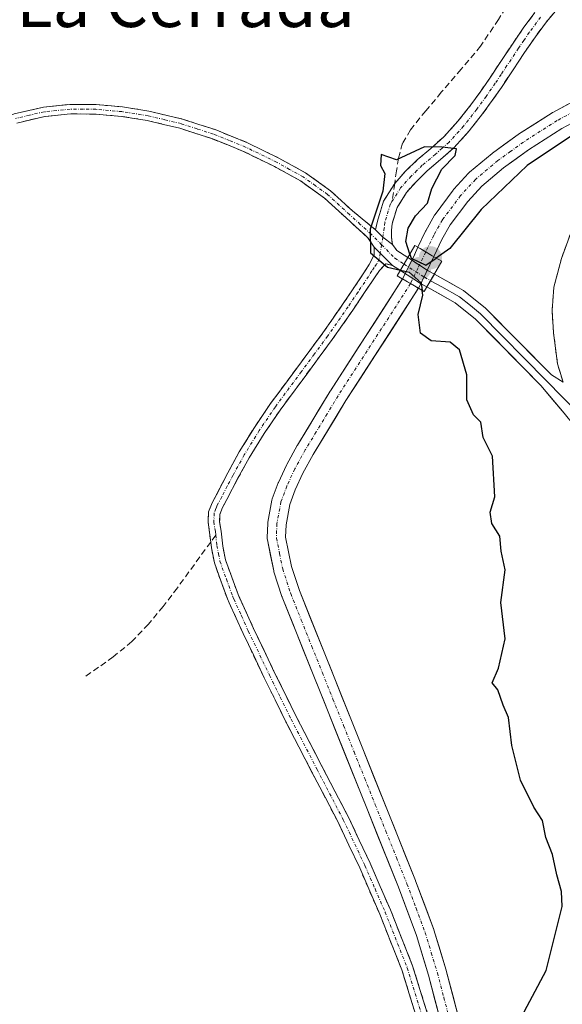
# Model space of a CAD drawing. Units: metres. Extents: x 580507 to 583961, y 4698824 to 4701178.
# Drawn here: x 583341 to 583430, y 4699053 to 4699213 of the extents above; entities that cross this region are included whole.
import ezdxf
from ezdxf.enums import TextEntityAlignment as Align

# ---------------------------------------------------------------- set-up
doc = ezdxf.new("R2010")
doc.units = ezdxf.units.M
doc.header["$MEASUREMENT"] = 0
doc.linetypes.add('TRAZO_Y_PUNTO', pattern=[1, 0.5, -0.25, 0, -0.25])
doc.linetypes.add('TRAZOSX2', pattern=[1.5, 1, -0.5])
for name, color, linetype, lineweight in [('Camino', 19, 'TRAZOSX2', 0), ('Camino Cxs', 19, 'Continuous', 0), ('Camino eje', 19, 'TRAZO_Y_PUNTO', 0), ('Carátula', 7, 'Continuous', 5), ('Corriente artificial Cxs', 5, 'Continuous', 13), ('Corriente artificial eje', 142, 'TRAZO_Y_PUNTO', 0), ('Corriente artificial eje oculto', 133, 'TRAZO_Y_PUNTO', 0), ('Corriente artificial oculto Cxs', 133, 'Continuous', 13), ('Corriente artificial superficial', 5, 'Continuous', 13), ('Corriente artificial superficial oculto', 133, 'TRAZO_Y_PUNTO', 13), ('Cultivos herbáceos CxS', 92, 'Continuous', 0), ('Curva de nivel maestra', 36, 'Continuous', 30), ('Layer 0', 7, 'Continuous', 0), ('Pastizal CxS', 92, 'Continuous', 0), ('Puente', 1, 'Continuous', 0), ('Puente Cxs', 1, 'Continuous', 13), ('Punto de cota en construcción elevada', 7, 'Continuous', 0), ('Punto de cota en terreno', 7, 'Continuous', 0), ('Senda', 19, 'TRAZOSX2', 0), ('Suelo desnudo CxS', 43, 'Continuous', 0), ('Texto cartográfico', 19, 'Continuous', 0)]:
    doc.layers.add(name, color=color, linetype=linetype, lineweight=lineweight)
doc.styles.add('Arial', font='txt', dxfattribs={"height": 0.2})

# ---------------------------------------------------------------- blocks, each defined once
blk = doc.blocks.new('5PATER')
at = {"layer": 'Carátula', "linetype": 'Continuous', "lineweight": 5}
h = blk.add_hatch(color=250, dxfattribs=at)
edge = h.paths.add_edge_path()
edge.add_ellipse((0, 0.01), major_axis=(-1.33, -1.34), ratio=0.999422, start_angle=0, end_angle=360)
blk = doc.blocks.new('5PANOT')
at = {"layer": 'Carátula', "linetype": 'Continuous', "lineweight": 5}
h = blk.add_hatch(color=1, dxfattribs=at)
edge = h.paths.add_edge_path()
edge.add_arc((0, 0), 1.89, 270.0012, 630.0012)

msp = doc.modelspace()

# ---------------------------------------------------------------- linework, layer by layer
at = {"layer": 'Camino', "color": 19, "linetype": 'TRAZOSX2', "lineweight": 0}
for points in [[(583429.26, 4699215.12), (583427.16, 4699212.69), (583425.37, 4699210.26), (583423.63, 4699207.72), (583421.75, 4699204.89), (583419.85, 4699202.02), (583418.35, 4699199.87), (583416.8, 4699197.73), (583414.62, 4699194.96), (583412.19, 4699192.28), (583409.94, 4699190.28), (583407.79, 4699188.47), (583406.02, 4699186.75), (583404.43, 4699184.96), (583402.88, 4699182.5), (583402.06, 4699179.82), (583401.98, 4699178.83), (583401.99, 4699177.68), (583402.11, 4699176.46)], [(583402.49, 4699186.42), (583404.27, 4699188.42), (583406.17, 4699190.26), (583408.36, 4699192.1), (583410.49, 4699194), (583412.78, 4699196.52), (583414.87, 4699199.18), (583416.38, 4699201.27), (583417.85, 4699203.38), (583419.74, 4699206.22), (583421.63, 4699209.07), (583423.41, 4699211.66), (583425.27, 4699214.19)], [(583296.51, 4699166.04), (583295.78, 4699166.33), (583298.06, 4699169.73), (583301, 4699172.22), (583306.58, 4699176.62), (583312.17, 4699180.95), (583317.84, 4699185.28), (583323.61, 4699189.59), (583329.57, 4699193.16), (583335.96, 4699196.04), (583340.56, 4699197.71), (583345.34, 4699198.82), (583349.65, 4699199.26), (583353.92, 4699199.23), (583358.22, 4699198.86), (583362.51, 4699198.17), (583367.94, 4699196.87), (583373.26, 4699195.17), (583378.53, 4699193.03), (583383.62, 4699190.54), (583388, 4699188.14), (583392.04, 4699185.22), (583395.64, 4699181.94), (583399.38, 4699178.89)], [(583399.13, 4699176.05), (583398.14, 4699177.58), (583394.6, 4699180.8), (583391.07, 4699184.02), (583387.17, 4699186.83), (583382.91, 4699189.17), (583377.9, 4699191.62), (583372.73, 4699193.71), (583367.52, 4699195.38), (583362.2, 4699196.66), (583358.03, 4699197.32), (583353.85, 4699197.68), (583349.72, 4699197.72), (583345.59, 4699197.3), (583341, 4699196.23)], [(583399.38, 4699178.89), (583399.67, 4699180.27), (583400.66, 4699183.51), (583402.49, 4699186.42)], [(583429.88, 4699154.12), (583428.98, 4699157.11), (583428.32, 4699162.15), (583428.09, 4699165.77), (583428.4, 4699169.54), (583429.62, 4699174.23), (583431.26, 4699178.66)], [(583372.55, 4699128.12), (583372.38, 4699129.65), (583372.13, 4699131.34), (583372.19, 4699133.01), (583372.77, 4699134.5), (583373.53, 4699135.92), (583375.33, 4699139.37), (583377.21, 4699142.77), (583379.67, 4699146.76), (583382.3, 4699150.64), (583386.55, 4699156.39), (583390.81, 4699162.13), (583394.12, 4699166.89), (583397.37, 4699171.7), (583398.32, 4699173.24), (583399.16, 4699174.83), (583399.13, 4699176.05)], [(583402.11, 4699176.46), (583402.86, 4699175.49), (583404.63, 4699174.36)], [(583408.94, 4699171.67), (583407.95, 4699172.23), (583404.63, 4699174.36)], [(583402.14, 4699173.09), (583401.02, 4699173.36), (583400, 4699172.24), (583399.09, 4699170.9), (583395.67, 4699165.82), (583392.34, 4699161.03), (583388.06, 4699155.27), (583383.83, 4699149.55), (583381.25, 4699145.74), (583378.83, 4699141.82), (583376.98, 4699138.48), (583375.19, 4699135.04), (583374.48, 4699133.71), (583374.05, 4699132.62), (583374.01, 4699131.44), (583374.24, 4699129.89), (583374.51, 4699127.46), (583374.96, 4699125.23), (583377.01, 4699119.6), (583379.52, 4699114.06), (583382.96, 4699106.88), (583386.47, 4699099.75), (583390.7, 4699091.59), (583394.96, 4699083.38), (583398.5, 4699075.91), (583401.79, 4699068.32), (583405.41, 4699059.21), (583408.33, 4699049.83)], [(583403.41, 4699172.27), (583402.14, 4699173.09)], [(583403.41, 4699172.27), (583406.71, 4699170.16), (583407.73, 4699169.59)], [(583406.52, 4699049.33), (583403.64, 4699058.58), (583400.06, 4699067.6), (583396.79, 4699075.13), (583393.27, 4699082.55), (583389.03, 4699090.72), (583384.79, 4699098.9), (583381.27, 4699106.06), (583377.82, 4699113.27), (583375.57, 4699118.22), (583375.27, 4699118.89), (583373.15, 4699124.72), (583372.66, 4699127.17), (583372.55, 4699128.12)]]:
    msp.add_lwpolyline(points, dxfattribs=at)
at = {"layer": 'Camino Cxs', "color": 19, "linetype": 'Continuous', "lineweight": 0}
for points in [[(583399.38, 4699178.89), (583400.56, 4699177.66), (583402.11, 4699176.46)], [(583399.13, 4699176.05), (583402.14, 4699173.09)], [(583404.63, 4699174.36), (583403.41, 4699172.27)]]:
    msp.add_lwpolyline(points, dxfattribs=at)
for points in [[(583429.26, 4699215.12, 322.74), (583427.16, 4699212.69, 323.05), (583425.37, 4699210.26, 323.29), (583423.63, 4699207.72, 323.45), (583421.75, 4699204.89, 323.68), (583419.85, 4699202.02, 324), (583418.35, 4699199.87, 324.26), (583416.8, 4699197.73, 324.5), (583414.62, 4699194.96, 324.69), (583412.19, 4699192.28, 324.82), (583409.94, 4699190.28, 324.82), (583407.79, 4699188.47, 324.99), (583406.02, 4699186.75, 325.11), (583404.43, 4699184.96, 325.09), (583402.88, 4699182.5, 325.03), (583402.06, 4699179.82, 325.01), (583401.98, 4699178.83, 325.01), (583401.99, 4699177.68, 325.01), (583402.11, 4699176.46, 324.98), (583402.11, 4699176.46, 324.98), (583400.56, 4699177.66, 325.01), (583399.38, 4699178.89, 325), (583399.67, 4699180.27, 324.94), (583400.66, 4699183.51, 324.92), (583402.49, 4699186.42, 325.02), (583404.27, 4699188.42, 325.04), (583406.17, 4699190.26, 324.98), (583408.36, 4699192.1, 324.86), (583410.49, 4699194, 324.83), (583412.78, 4699196.52, 324.6), (583414.87, 4699199.18, 324.32), (583416.38, 4699201.27, 324.02), (583417.85, 4699203.38, 323.75), (583419.74, 4699206.22, 323.28), (583421.63, 4699209.07, 322.94), (583423.41, 4699211.66, 322.74), (583425.27, 4699214.19, 322.64)], [(583340.56, 4699197.71, 322.47), (583345.34, 4699198.82, 322.76), (583349.65, 4699199.26, 322.64), (583353.92, 4699199.23, 322.59), (583358.22, 4699198.86, 322.67), (583362.51, 4699198.17, 322.67), (583365.23, 4699197.52, 322.55), (583367.94, 4699196.87, 322.42), (583370.6, 4699196.02, 322.27), (583373.26, 4699195.17, 322.3), (583375.9, 4699194.1, 322.56), (583378.53, 4699193.03, 322.69), (583381.08, 4699191.79, 322.64), (583383.62, 4699190.54, 322.58), (583388, 4699188.14, 323.28), (583392.04, 4699185.22, 323.82), (583395.64, 4699181.94, 324.31), (583399.38, 4699178.89, 325), (583399.38, 4699178.89, 325), (583400.56, 4699177.66, 325.01), (583402.11, 4699176.46, 324.98), (583402.86, 4699175.49, 324.91), (583404.63, 4699174.36, 324.82), (583403.41, 4699172.27, 324.83), (583402.14, 4699173.09, 324.94), (583399.13, 4699176.05, 324.68), (583398.14, 4699177.58, 324.81), (583394.6, 4699180.8, 324.1), (583391.07, 4699184.02, 323.67), (583387.17, 4699186.83, 322.95), (583382.91, 4699189.17, 322.57), (583380.41, 4699190.4, 322.36), (583377.9, 4699191.62, 322.3), (583375.32, 4699192.67, 322.39), (583372.73, 4699193.71, 322.45), (583370.13, 4699194.55, 322.27), (583367.52, 4699195.38, 322.27), (583364.86, 4699196.02, 322.14), (583362.2, 4699196.66, 322.04), (583358.03, 4699197.32, 322.2), (583353.85, 4699197.68, 322.37), (583349.72, 4699197.72, 322.43), (583345.59, 4699197.3, 322.26), (583341, 4699196.23, 321.8)], [(583429.88, 4699154.12, 326.23), (583428.98, 4699157.11, 326.28), (583428.65, 4699159.63, 326.35), (583428.32, 4699162.15, 326.41), (583428.09, 4699165.77, 326.46), (583428.4, 4699169.54, 326.53), (583429.62, 4699174.23, 326.62), (583431.26, 4699178.66, 326.53)], [(583406.52, 4699049.33, 324.23), (583405.08, 4699053.96, 323.96), (583403.64, 4699058.58, 324.22), (583401.85, 4699063.09, 324.12), (583400.06, 4699067.6, 323.64), (583398.43, 4699071.37, 323.63), (583396.79, 4699075.13, 323.95), (583395.03, 4699078.84, 323.69), (583393.27, 4699082.55, 323.12), (583391.15, 4699086.64, 322.72), (583389.03, 4699090.72, 322.99), (583386.91, 4699094.81, 322.73), (583384.79, 4699098.9, 322.86), (583383.03, 4699102.48, 322.9), (583381.27, 4699106.06, 322.43), (583379.55, 4699109.67, 322.6), (583377.82, 4699113.27, 322.77), (583376.7, 4699115.75, 322.59), (583375.57, 4699118.22, 322.61), (583375.27, 4699118.89, 322.67), (583374.21, 4699121.81, 322.97), (583373.15, 4699124.72, 323.31), (583372.66, 4699127.17, 323.75), (583372.55, 4699128.12, 323.92), (583372.38, 4699129.65, 324.06), (583372.13, 4699131.34, 324.16), (583372.19, 4699133.01, 324.26), (583372.77, 4699134.5, 324.33), (583373.53, 4699135.92, 324.36), (583375.33, 4699139.37, 324.35), (583377.21, 4699142.77, 324.58), (583379.67, 4699146.76, 324.44), (583382.3, 4699150.64, 324.5), (583384.43, 4699153.52, 324.43), (583386.55, 4699156.39, 324.43), (583388.68, 4699159.26, 324.35), (583390.81, 4699162.13, 324.32), (583392.47, 4699164.51, 324.2), (583394.12, 4699166.89, 323.98), (583395.75, 4699169.3, 324.23), (583397.37, 4699171.7, 324.12), (583398.32, 4699173.24, 324.12), (583399.16, 4699174.83, 324.51), (583399.13, 4699176.05, 324.68), (583402.14, 4699173.09, 324.94), (583402.14, 4699173.09, 324.94), (583401.02, 4699173.36, 324.86), (583400, 4699172.24, 324.56), (583399.09, 4699170.9, 324.45), (583397.38, 4699168.36, 324.65), (583395.67, 4699165.82, 324.46), (583394.01, 4699163.43, 324.51), (583392.34, 4699161.03, 324.45), (583390.2, 4699158.15, 324.44), (583388.06, 4699155.27, 324.38), (583385.95, 4699152.41, 324.33), (583383.83, 4699149.55, 324.41), (583381.25, 4699145.74, 324.33), (583378.83, 4699141.82, 324.38), (583376.98, 4699138.48, 324.22), (583375.19, 4699135.04, 324.31), (583374.48, 4699133.71, 324.3), (583374.05, 4699132.62, 324.24), (583374.01, 4699131.44, 324.17), (583374.24, 4699129.89, 324.07), (583374.51, 4699127.46, 323.81), (583374.96, 4699125.23, 323.46), (583375.99, 4699122.42, 323.09), (583377.01, 4699119.6, 322.92), (583378.27, 4699116.83, 323.13), (583379.52, 4699114.06, 323.24), (583381.24, 4699110.47, 322.89), (583382.96, 4699106.88, 323.02), (583384.72, 4699103.32, 323.56), (583386.47, 4699099.75, 323.3), (583388.59, 4699095.67, 323.41), (583390.7, 4699091.59, 323.57), (583392.83, 4699087.49, 323.21), (583394.96, 4699083.38, 323.74), (583396.73, 4699079.65, 324.23), (583398.5, 4699075.91, 324.09), (583400.15, 4699072.12, 323.96), (583401.79, 4699068.32, 324.04), (583403.6, 4699063.77, 324.13), (583405.41, 4699059.21, 324.15), (583406.87, 4699054.52, 324.15), (583408.33, 4699049.83, 324.24)]]:
    msp.add_polyline3d(points, dxfattribs=at)
msp.add_polyline3d([(583408.94, 4699171.67, 324.97), (583408.32, 4699170.6, 324.9), (583407.73, 4699169.59, 324.83), (583406.71, 4699170.16, 324.71), (583403.41, 4699172.27, 324.83), (583404.63, 4699174.36, 324.82), (583407.95, 4699172.23, 324.88), (583408.94, 4699171.67, 324.97)], close=True, dxfattribs=at)
at = {"layer": 'Camino eje', "color": 19, "linetype": 'TRAZO_Y_PUNTO', "lineweight": 0}
for points in [[(583426.22, 4699213.44), (583424.39, 4699210.96), (583423.5, 4699209.67), (583422.63, 4699208.4), (583420.75, 4699205.56), (583419.8, 4699204.14), (583418.85, 4699202.7), (583417.37, 4699200.57), (583415.84, 4699198.46), (583413.7, 4699195.74), (583411.34, 4699193.14), (583410.22, 4699192.14), (583409.15, 4699191.19), (583406.98, 4699189.37), (583406.1, 4699188.51), (583405.15, 4699187.59), (583403.46, 4699185.69), (583402.05, 4699183.46)], [(583400.36, 4699176.44), (583398.66, 4699178.16), (583396.89, 4699179.76), (583395.12, 4699181.37), (583391.56, 4699184.62), (583389.61, 4699186.03), (583387.59, 4699187.49), (583385.4, 4699188.69), (583383.27, 4699189.86), (583378.22, 4699192.33), (583375.63, 4699193.37), (583373, 4699194.44), (583370.34, 4699195.29), (583367.73, 4699196.13), (583365.02, 4699196.78), (583362.36, 4699197.42), (583360.21, 4699197.76), (583358.13, 4699198.09), (583353.89, 4699198.46), (583351.82, 4699198.48), (583349.69, 4699198.49), (583345.47, 4699198.06), (583343.08, 4699197.51), (583340.78, 4699196.97)], [(583402.05, 4699183.46), (583401.77, 4699183.01), (583400.87, 4699180.05), (583400.8, 4699179.19), (583400.56, 4699177.66)], [(583400.56, 4699177.66), (583400.36, 4699176.44)], [(583400.36, 4699176.44), (583400.13, 4699175.07)], [(583400.36, 4699176.44), (583402.5, 4699174.25), (583404.01, 4699173.29)], [(583400.13, 4699175.07), (583399.96, 4699174.1), (583399.54, 4699173.3), (583399.16, 4699172.74), (583398.78, 4699172.19), (583398.23, 4699171.3), (583396.52, 4699168.76), (583394.9, 4699166.36), (583391.58, 4699161.58), (583389.44, 4699158.7), (583387.31, 4699155.83), (583383.07, 4699150.1), (583380.46, 4699146.25), (583378.02, 4699142.3), (583376.16, 4699138.93), (583375.26, 4699137.2), (583374.36, 4699135.48), (583373.63, 4699134.11), (583373.41, 4699133.56), (583373.12, 4699132.82), (583373.07, 4699131.39), (583373.31, 4699129.81), (583373.37, 4699129.25)], [(583404.01, 4699173.29), (583407.33, 4699171.16), (583408.32, 4699170.6)], [(583373.37, 4699129.25), (583373.56, 4699127.55), (583373.81, 4699126.2), (583374.06, 4699124.98), (583375.12, 4699122.06), (583376.08, 4699119.38), (583376.31, 4699118.86), (583377.55, 4699116.14), (583378.67, 4699113.67), (583382.12, 4699106.47), (583383.87, 4699102.91), (583385.63, 4699099.33), (583389.87, 4699091.16), (583394.12, 4699082.97), (583397.65, 4699075.52), (583399.29, 4699071.73), (583400.93, 4699067.96), (583404.53, 4699058.9), (583407.43, 4699049.58)]]:
    msp.add_lwpolyline(points, dxfattribs=at)
at = {"layer": 'Corriente artificial Cxs', "color": 5, "linetype": 'Continuous', "lineweight": 13}
for points in [[(583432.13, 4699196.66, 324.57), (583429.68, 4699195.35, 324.59), (583426.98, 4699193.62, 324.38), (583424.27, 4699191.89, 324.57), (583422.24, 4699190.43, 324.65), (583420.21, 4699188.96, 324.64), (583416.66, 4699185.98, 324.49), (583414.37, 4699183.48, 324.52), (583411.51, 4699179.67, 324.38), (583410.18, 4699177.3, 324.47), (583408.9, 4699174.63, 324.79), (583408.84, 4699174.52, 324.8), (583408.58, 4699174.67, 324.76), (583407.54, 4699175.28, 324.63), (583406.61, 4699175.82, 324.51), (583406.24, 4699176.03, 324.51), (583407.49, 4699178.64, 324.21), (583407.54, 4699178.72, 324.23), (583408.94, 4699181.23, 324.56), (583409.05, 4699181.39, 324.57), (583412.02, 4699185.34, 324.54), (583412.07, 4699185.41, 324.54), (583412.11, 4699185.46, 324.54), (583414.52, 4699188.08, 324.49), (583414.66, 4699188.22, 324.49), (583418.33, 4699191.3, 324.56), (583418.42, 4699191.36, 324.56), (583420.48, 4699192.86, 324.5), (583422.55, 4699194.35, 324.4), (583422.62, 4699194.4, 324.4), (583425.37, 4699196.15, 324.39), (583428.12, 4699197.9, 324.41), (583428.17, 4699197.94, 324.41), (583428.21, 4699197.96, 324.41), (583430.73, 4699199.31, 324.33)], [(583410.09, 4699049.71, 324.25), (583409.04, 4699053.7, 324.22), (583407.99, 4699057.68, 324.2), (583407.01, 4699060.9, 324.18), (583406.03, 4699064.13, 324.17), (583404.56, 4699068.07, 324.18), (583403.09, 4699072, 324.21), (583401.37, 4699076.29, 324.21), (583399.65, 4699080.58, 324.26), (583397.93, 4699084.86, 324.33), (583396.21, 4699089.15, 324.28), (583394.49, 4699093.44, 324.37), (583392.77, 4699097.73, 324.48), (583391.05, 4699102.02, 324.39), (583389.33, 4699106.3, 324.38), (583387.61, 4699110.59, 324.51), (583385.89, 4699114.88, 324.4), (583384.18, 4699119.17, 324.43), (583384.16, 4699119.21, 324.43), (583384.14, 4699119.26, 324.43), (583382.84, 4699123.28, 324.46), (583382.8, 4699123.44, 324.46), (583382.29, 4699125.95, 324.42), (583381.77, 4699128.47, 324.36), (583381.74, 4699128.65, 324.36), (583381.74, 4699128.83, 324.36), (583381.83, 4699131.12, 324.37), (583381.85, 4699131.33, 324.37), (583382.51, 4699134.91, 324.37), (583382.57, 4699135.15, 324.36), (583383.53, 4699137.72, 324.31), (583383.58, 4699137.82, 324.31), (583384.87, 4699140.62, 324.28), (583384.92, 4699140.72, 324.28), (583386.64, 4699143.82, 324.29), (583386.66, 4699143.86, 324.29), (583388.44, 4699146.8, 324.34), (583390.22, 4699149.74, 324.33), (583392.01, 4699152.67, 324.34), (583392.03, 4699152.71, 324.34), (583394.38, 4699156.34, 324.39), (583396.73, 4699159.98, 324.44), (583399.08, 4699163.61, 324.44), (583401.43, 4699167.24, 324.43), (583403.77, 4699170.88, 324.72), (583404.57, 4699170.41, 324.69), (583405.07, 4699170.12, 324.67), (583405.72, 4699169.74, 324.66), (583406.37, 4699169.36, 324.66), (583406.37, 4699169.36, 324.66), (583406.33, 4699169.31, 324.65), (583403.98, 4699165.66, 324.59), (583401.62, 4699162.02, 324.46), (583399.27, 4699158.38, 324.57), (583396.91, 4699154.74, 324.43), (583394.56, 4699151.1, 324.5), (583392.79, 4699148.18, 324.48), (583391.01, 4699145.25, 324.49), (583389.24, 4699142.33, 324.49), (583387.57, 4699139.32, 324.42), (583386.32, 4699136.61, 324.4), (583385.43, 4699134.23, 324.47), (583384.82, 4699130.9, 324.46), (583384.75, 4699128.89, 324.44), (583385.72, 4699124.12, 324.42), (583386.98, 4699120.24, 324.47), (583388.7, 4699115.95, 324.59), (583390.42, 4699111.67, 324.5), (583392.13, 4699107.38, 324.41), (583393.85, 4699103.1, 324.5), (583395.57, 4699098.81, 324.42), (583397.29, 4699094.52, 324.47), (583399.01, 4699090.24, 324.51), (583400.73, 4699085.95, 324.4), (583402.45, 4699081.67, 324.39), (583404.16, 4699077.38, 324.49), (583405.88, 4699073.1, 324.4), (583405.9, 4699073.06, 324.39), (583407.38, 4699069.1, 324.4), (583408.85, 4699065.13, 324.46), (583408.88, 4699065.05, 324.46), (583409.87, 4699061.79, 324.46), (583410.87, 4699058.52, 324.39), (583410.88, 4699058.47, 324.39), (583411.94, 4699054.46, 324.36), (583413, 4699050.46, 324.41)]]:
    msp.add_polyline3d(points, dxfattribs=at)
at = {"layer": 'Corriente artificial eje', "color": 142, "linetype": 'TRAZO_Y_PUNTO', "lineweight": 0}
for points in [[(583431.44, 4699197.99, 324.39), (583428.92, 4699196.64, 324.47), (583426.18, 4699194.89, 324.35), (583423.43, 4699193.13, 324.42), (583421.36, 4699191.64, 324.54), (583419.29, 4699190.15, 324.57), (583415.62, 4699187.07, 324.46), (583413.22, 4699184.44, 324.51), (583410.25, 4699180.49, 324.44), (583408.84, 4699177.99, 324.31), (583407.54, 4699175.28, 324.63)], [(583405.07, 4699170.12, 324.67), (583402.71, 4699166.48, 324.49), (583400.36, 4699162.83, 324.42), (583398, 4699159.19, 324.48), (583395.64, 4699155.54, 324.39), (583393.29, 4699151.9, 324.4), (583391.51, 4699148.96, 324.35), (583389.72, 4699146.02, 324.4), (583387.94, 4699143.09, 324.38), (583386.23, 4699140, 324.31), (583384.94, 4699137.19, 324.35), (583383.98, 4699134.64, 324.42), (583383.32, 4699131.07, 324.42), (583383.24, 4699128.77, 324.4), (583383.76, 4699126.25, 324.43), (583384.27, 4699123.74, 324.44), (583385.57, 4699119.73, 324.43), (583387.29, 4699115.44, 324.51), (583389.01, 4699111.15, 324.5), (583390.73, 4699106.86, 324.37), (583392.45, 4699102.57, 324.45), (583394.17, 4699098.28, 324.45), (583395.89, 4699093.99, 324.39), (583397.61, 4699089.7, 324.41), (583399.33, 4699085.41, 324.36), (583401.05, 4699081.12, 324.27), (583402.77, 4699076.83, 324.34), (583404.49, 4699072.54, 324.3), (583405.97, 4699068.58, 324.26), (583407.45, 4699064.61, 324.3), (583408.44, 4699061.35, 324.32), (583409.43, 4699058.09, 324.29), (583410.49, 4699054.08, 324.27), (583411.55, 4699050.07, 324.27)]]:
    msp.add_polyline3d(points, dxfattribs=at)
at = {"layer": 'Corriente artificial eje oculto', "color": 133, "linetype": 'TRAZO_Y_PUNTO', "lineweight": 0}
msp.add_polyline3d([(583407.54, 4699175.28, 324.63), (583406.31, 4699172.7, 324.79), (583405.07, 4699170.12, 324.67)], dxfattribs=at)
at = {"layer": 'Corriente artificial oculto Cxs', "color": 133, "linetype": 'Continuous', "lineweight": 13}
msp.add_polyline3d([(583408.84, 4699174.52, 324.8), (583407.6, 4699171.94, 324.85), (583406.37, 4699169.36, 324.66), (583405.72, 4699169.74, 324.66), (583405.07, 4699170.12, 324.67), (583404.57, 4699170.41, 324.69), (583403.77, 4699170.88, 324.72), (583405.55, 4699174.45, 324.75), (583406.24, 4699176.03, 324.51), (583406.61, 4699175.82, 324.51), (583407.54, 4699175.28, 324.63), (583408.58, 4699174.67, 324.76), (583408.84, 4699174.52, 324.8)], close=True, dxfattribs=at)
at = {"layer": 'Corriente artificial superficial', "color": 5, "linetype": 'Continuous', "lineweight": 13}
for points in [[(583406.24, 4699176.03, 324.51), (583407.49, 4699178.64, 324.21), (583407.54, 4699178.72, 324.23), (583408.94, 4699181.23, 324.56), (583409.05, 4699181.39, 324.57), (583412.02, 4699185.34, 324.54), (583412.07, 4699185.41, 324.54), (583412.11, 4699185.46, 324.54), (583414.52, 4699188.08, 324.49), (583414.66, 4699188.22, 324.49), (583418.33, 4699191.3, 324.56), (583418.42, 4699191.36, 324.56), (583420.48, 4699192.86, 324.5), (583422.55, 4699194.35, 324.4), (583422.62, 4699194.4, 324.4), (583425.37, 4699196.15, 324.39), (583428.12, 4699197.9, 324.41), (583428.17, 4699197.94, 324.41), (583428.21, 4699197.96, 324.41), (583430.73, 4699199.31, 324.33)], [(583432.13, 4699196.66, 324.57), (583429.68, 4699195.35, 324.59), (583426.98, 4699193.62, 324.38), (583424.27, 4699191.89, 324.57), (583422.24, 4699190.43, 324.65), (583420.21, 4699188.96, 324.64), (583416.66, 4699185.98, 324.49), (583414.37, 4699183.48, 324.52), (583411.51, 4699179.67, 324.38), (583410.18, 4699177.3, 324.47), (583408.9, 4699174.63, 324.79), (583408.84, 4699174.52, 324.8)], [(583406.24, 4699176.03, 324.51), (583406.61, 4699175.82, 324.51), (583407.54, 4699175.28, 324.63)], [(583406.24, 4699176.03, 324.51), (583406.61, 4699175.82, 324.51), (583407.54, 4699175.28, 324.63)], [(583407.54, 4699175.28, 324.63), (583408.58, 4699174.67, 324.76), (583408.84, 4699174.52, 324.8)], [(583407.54, 4699175.28, 324.63), (583408.58, 4699174.67, 324.76), (583408.84, 4699174.52, 324.8)], [(583410.09, 4699049.71, 324.25), (583409.04, 4699053.7, 324.22), (583407.99, 4699057.68, 324.2), (583407.01, 4699060.9, 324.18), (583406.03, 4699064.13, 324.17), (583404.56, 4699068.07, 324.18), (583403.09, 4699072, 324.21), (583401.37, 4699076.29, 324.21), (583399.65, 4699080.58, 324.26), (583397.93, 4699084.86, 324.33), (583396.21, 4699089.15, 324.28), (583394.49, 4699093.44, 324.37), (583392.77, 4699097.73, 324.48), (583391.05, 4699102.02, 324.39), (583389.33, 4699106.3, 324.38), (583387.61, 4699110.59, 324.51), (583385.89, 4699114.88, 324.4), (583384.18, 4699119.17, 324.43), (583384.16, 4699119.21, 324.43), (583384.14, 4699119.26, 324.43), (583382.84, 4699123.28, 324.46), (583382.8, 4699123.44, 324.46), (583382.29, 4699125.95, 324.42), (583381.77, 4699128.47, 324.36), (583381.74, 4699128.65, 324.36), (583381.74, 4699128.83, 324.36), (583381.83, 4699131.12, 324.37), (583381.85, 4699131.33, 324.37), (583382.51, 4699134.91, 324.37), (583382.57, 4699135.15, 324.36), (583383.53, 4699137.72, 324.31), (583383.58, 4699137.82, 324.31), (583384.87, 4699140.62, 324.28), (583384.92, 4699140.72, 324.28), (583386.64, 4699143.82, 324.29), (583386.66, 4699143.86, 324.29), (583388.44, 4699146.8, 324.34), (583390.22, 4699149.74, 324.33), (583392.01, 4699152.67, 324.34), (583392.03, 4699152.71, 324.34), (583394.38, 4699156.34, 324.39), (583396.73, 4699159.98, 324.44), (583399.08, 4699163.61, 324.44), (583401.43, 4699167.24, 324.43), (583403.77, 4699170.88, 324.72)], [(583406.37, 4699169.36, 324.66), (583406.33, 4699169.31, 324.65), (583403.98, 4699165.66, 324.59), (583401.62, 4699162.02, 324.46), (583399.27, 4699158.38, 324.57), (583396.91, 4699154.74, 324.43), (583394.56, 4699151.1, 324.5), (583392.79, 4699148.18, 324.48), (583391.01, 4699145.25, 324.49), (583389.24, 4699142.33, 324.49), (583387.57, 4699139.32, 324.42), (583386.32, 4699136.61, 324.4), (583385.43, 4699134.23, 324.47), (583384.82, 4699130.9, 324.46), (583384.75, 4699128.89, 324.44), (583385.72, 4699124.12, 324.42), (583386.98, 4699120.24, 324.47), (583388.7, 4699115.95, 324.59), (583390.42, 4699111.67, 324.5), (583392.13, 4699107.38, 324.41), (583393.85, 4699103.1, 324.49), (583395.57, 4699098.81, 324.42), (583397.29, 4699094.52, 324.47), (583399.01, 4699090.24, 324.51), (583400.73, 4699085.95, 324.4), (583402.45, 4699081.67, 324.39), (583404.16, 4699077.38, 324.49), (583405.88, 4699073.1, 324.4), (583405.9, 4699073.06, 324.39), (583407.38, 4699069.1, 324.4), (583408.85, 4699065.13, 324.46), (583408.88, 4699065.05, 324.46), (583409.87, 4699061.79, 324.46), (583410.87, 4699058.52, 324.39), (583410.88, 4699058.47, 324.39), (583411.94, 4699054.46, 324.36), (583413, 4699050.46, 324.41)], [(583403.77, 4699170.88, 324.72), (583404.57, 4699170.41, 324.69), (583405.07, 4699170.12, 324.67)], [(583403.77, 4699170.88, 324.72), (583404.57, 4699170.41, 324.69), (583405.07, 4699170.12, 324.67)], [(583405.07, 4699170.12, 324.67), (583405.72, 4699169.74, 324.66), (583406.37, 4699169.36, 324.66)], [(583405.07, 4699170.12, 324.67), (583405.72, 4699169.74, 324.66), (583406.37, 4699169.36, 324.66)]]:
    msp.add_polyline3d(points, dxfattribs=at)
at = {"layer": 'Corriente artificial superficial oculto', "color": 133, "linetype": 'TRAZO_Y_PUNTO', "lineweight": 13}
for points in [[(583403.77, 4699170.88, 324.72), (583405.55, 4699174.45, 324.75), (583406.24, 4699176.03, 324.51)], [(583408.84, 4699174.52, 324.8), (583407.6, 4699171.94, 324.85), (583406.37, 4699169.36, 324.66)]]:
    msp.add_polyline3d(points, dxfattribs=at)
at = {"layer": 'Cultivos herbáceos CxS', "color": 92, "linetype": 'Continuous', "lineweight": 0}
msp.add_polyline3d([(583433.25, 4699200.66, 324.64), (583428.21, 4699197.96, 324.66), (583428.17, 4699197.94, 324.66), (583428.12, 4699197.9, 324.65), (583422.62, 4699194.4, 324.85), (583422.55, 4699194.35, 324.85), (583418.42, 4699191.36, 324.62), (583418.33, 4699191.3, 324.62), (583414.66, 4699188.22, 324.73), (583414.52, 4699188.08, 324.72), (583412.11, 4699185.46, 324.7), (583412.07, 4699185.41, 324.7), (583412.02, 4699185.34, 324.7), (583409.05, 4699181.39, 324.42), (583408.94, 4699181.23, 324.41), (583407.54, 4699178.72, 324.43), (583407.49, 4699178.64, 324.44), (583406.24, 4699176.03, 324.84), (583405.55, 4699174.45, 324.95), (583403.77, 4699170.88, 324.82), (583403.33, 4699170.19, 324.77), (583392.03, 4699152.71, 324.55), (583392.01, 4699152.67, 324.55), (583386.66, 4699143.86, 324.62), (583386.64, 4699143.82, 324.63), (583384.92, 4699140.72, 324.62), (583384.87, 4699140.62, 324.62), (583383.58, 4699137.82, 324.61), (583383.53, 4699137.72, 324.61), (583382.57, 4699135.15, 324.52), (583382.51, 4699134.91, 324.52), (583381.85, 4699131.33, 324.45), (583381.83, 4699131.12, 324.45), (583381.74, 4699128.83, 324.39), (583381.74, 4699128.65, 324.39), (583381.77, 4699128.47, 324.38), (583382.8, 4699123.44, 324.52), (583382.84, 4699123.28, 324.53), (583384.14, 4699119.26, 324.6), (583384.16, 4699119.21, 324.6), (583384.18, 4699119.17, 324.6), (583403.09, 4699072, 324.21), (583406.03, 4699064.13, 324.38), (583407.99, 4699057.68, 324.32), (583410.09, 4699049.71, 324.37)], dxfattribs=at)
msp.add_polyline3d([(583433.25, 4699200.66, 324.64), (583428.21, 4699197.96, 324.66), (583428.17, 4699197.94, 324.66), (583428.12, 4699197.9, 324.65), (583422.62, 4699194.4, 324.85), (583422.55, 4699194.35, 324.85), (583418.42, 4699191.36, 324.62), (583418.33, 4699191.3, 324.62), (583414.66, 4699188.22, 324.73), (583414.52, 4699188.08, 324.72), (583412.11, 4699185.46, 324.7), (583412.07, 4699185.41, 324.7), (583412.02, 4699185.34, 324.7), (583409.05, 4699181.39, 324.42), (583408.94, 4699181.23, 324.41), (583407.54, 4699178.72, 324.43), (583407.49, 4699178.64, 324.44), (583406.24, 4699176.03, 324.84), (583405.55, 4699174.45, 324.95), (583403.77, 4699170.88, 324.82), (583403.33, 4699170.19, 324.77), (583392.03, 4699152.71, 324.55), (583392.01, 4699152.67, 324.55), (583386.66, 4699143.86, 324.62), (583386.64, 4699143.82, 324.63), (583384.92, 4699140.72, 324.62), (583384.87, 4699140.62, 324.62), (583383.58, 4699137.82, 324.61), (583383.53, 4699137.72, 324.61), (583382.57, 4699135.15, 324.52), (583382.51, 4699134.91, 324.52), (583381.85, 4699131.33, 324.45), (583381.83, 4699131.12, 324.45), (583381.74, 4699128.83, 324.39), (583381.74, 4699128.65, 324.39), (583381.77, 4699128.47, 324.38), (583382.8, 4699123.44, 324.52), (583382.84, 4699123.28, 324.53), (583384.14, 4699119.26, 324.6), (583384.16, 4699119.21, 324.6), (583384.18, 4699119.17, 324.6), (583403.09, 4699072, 324.21), (583406.03, 4699064.13, 324.38), (583407.99, 4699057.68, 324.32), (583410.09, 4699049.71, 324.37)], dxfattribs=at)
at = {"layer": 'Curva de nivel maestra', "color": 36, "linetype": 'Continuous', "lineweight": 30}
for points in [[(583505.59, 4699194.08, 325), (583503.29, 4699192.44, 325), (583497.7, 4699194.69, 325), (583494.1, 4699196.87, 325), (583492.17, 4699199.32, 325), (583489.46, 4699200.44, 325), (583485.94, 4699199.7, 325), (583482.01, 4699197.61, 325), (583478.34, 4699197.72, 325), (583474.34, 4699198.26, 325), (583465.45, 4699197.4, 325), (583460.07, 4699197.52, 325), (583452.36, 4699197.18, 325), (583439.89, 4699196.98, 325), (583431.75, 4699194.47, 325), (583424.02, 4699189.32, 325), (583416.58, 4699182.16, 325), (583411.48, 4699175.84, 325), (583409.24, 4699174.29, 325)], [(583404.95, 4699174.9, 325), (583404.29, 4699176.97, 325), (583404.68, 4699179.16, 325), (583405.89, 4699181.16, 325), (583407.8, 4699183.19, 325), (583408.52, 4699185.6, 325), (583410.17, 4699188.74, 325), (583412.33, 4699190.98, 325), (583412.55, 4699192.06, 325), (583410.21, 4699192.29, 325), (583407.35, 4699192.39, 325), (583402.8, 4699190.25, 325), (583400.3, 4699191.12, 325), (583400.17, 4699189.32, 325), (583400.9, 4699188.04, 325), (583400.55, 4699185.18, 325), (583398.52, 4699178.98, 325), (583398.55, 4699175.12, 325), (583401.32, 4699172.78, 325), (583403.43, 4699172.3, 325)], [(583404.95, 4699174.9, 325), (583405.15, 4699174.28, 325), (583407.54, 4699173.11, 325), (583409.24, 4699174.29, 325)], [(583404.95, 4699174.9, 325), (583404.95, 4699174.9, 325)], [(583403.43, 4699172.3, 325), (583404.84, 4699171.98, 325), (583406.8, 4699170.27, 325), (583406.98, 4699169.01, 325)], [(583422.69, 4699050.13, 325), (583427.12, 4699058.44, 325), (583429.74, 4699068.84, 325), (583429.63, 4699071.29, 325), (583428.84, 4699074.03, 325), (583428.18, 4699077.33, 325), (583427.08, 4699080.1, 325), (583426.56, 4699082.84, 325), (583425.1, 4699084.99, 325), (583422.95, 4699089.38, 325), (583421.56, 4699095.02, 325), (583421, 4699099.59, 325), (583420.11, 4699101.59, 325), (583419.25, 4699104.07, 325), (583418.32, 4699105.24, 325), (583419.39, 4699107.63, 325), (583420.44, 4699112.36, 325), (583419.78, 4699118.27, 325), (583420.44, 4699123.59, 325), (583419.8, 4699126.62, 325), (583419.59, 4699129.07, 325), (583418.31, 4699131.12, 325), (583418.02, 4699132.98, 325), (583418.8, 4699135.46, 325), (583418.41, 4699142.1, 325), (583416.88, 4699145.13, 325), (583416.51, 4699147.6, 325), (583415.29, 4699148.78, 325), (583414.2, 4699151.24, 325), (583414.21, 4699155.28, 325), (583413.04, 4699159.35, 325), (583411.5, 4699160.63, 325), (583408.44, 4699160.82, 325), (583406.68, 4699162.06, 325), (583406.32, 4699165.13, 325), (583407.09, 4699168.23, 325), (583406.98, 4699169, 325)], [(583406.98, 4699169.01, 325), (583406.98, 4699169, 325)]]:
    msp.add_polyline3d(points, dxfattribs=at)
at = {"layer": 'Layer 0', "linetype": 'Continuous', "lineweight": 0}
for points in [[(583408.94, 4699171.67), (583408.32, 4699170.6), (583407.73, 4699169.59)], [(583408.94, 4699171.67), (583413.68, 4699169.02), (583417.26, 4699166.16), (583427.98, 4699155.28), (583429.88, 4699154.12)], [(583453.39, 4699051.54), (583454.51, 4699055.8), (583455.59, 4699059.96), (583456.03, 4699062.96), (583456.15, 4699066.09), (583456.37, 4699074.11), (583455.92, 4699084.63), (583454.77, 4699092.34), (583453.63, 4699099.93), (583452.3, 4699105.48), (583450.34, 4699110.97), (583447.95, 4699117.03), (583445.26, 4699122.92), (583441.54, 4699130.1), (583437.77, 4699137.33), (583435.53, 4699141.74), (583434.31, 4699143.45), (583433.08, 4699145.17), (583431.61, 4699147.13), (583430.07, 4699149.04), (583426.27, 4699153.58), (583415.64, 4699164.37), (583412.33, 4699167.02), (583407.73, 4699169.59)], [(583408.32, 4699170.6), (583410.14, 4699169.59), (583413.01, 4699167.98), (583414.8, 4699166.55), (583416.45, 4699165.23), (583427.13, 4699154.39), (583432.58, 4699148.84)]]:
    msp.add_lwpolyline(points, dxfattribs=at)
msp.add_polyline3d([(583430.07, 4699149.04, 325.89), (583428.17, 4699151.31, 325.79), (583426.27, 4699153.58, 325.85), (583423.61, 4699156.28, 325.53), (583420.96, 4699158.98, 325.3), (583418.3, 4699161.67, 325.29), (583415.64, 4699164.37, 325.26), (583412.33, 4699167.02, 325.33), (583410.03, 4699168.31, 325.17), (583407.73, 4699169.59, 324.83), (583408.32, 4699170.6, 324.9), (583408.94, 4699171.67, 324.97), (583411.31, 4699170.35, 325.26), (583413.68, 4699169.02, 325.44), (583417.26, 4699166.16, 325.46), (583419.94, 4699163.44, 325.55), (583422.62, 4699160.72, 325.63), (583425.3, 4699158, 325.86), (583427.98, 4699155.28, 326.1), (583429.88, 4699154.12, 326.23)], dxfattribs=at)
at = {"layer": 'Pastizal CxS', "color": 92, "linetype": 'Continuous', "lineweight": 0}
for points in [[(583413, 4699050.46, 324.54), (583410.88, 4699058.47, 324.65), (583410.87, 4699058.52, 324.65), (583408.88, 4699065.05, 324.63), (583408.85, 4699065.13, 324.63), (583405.9, 4699073.06, 324.68), (583405.88, 4699073.1, 324.68), (583386.98, 4699120.24, 324.7), (583385.72, 4699124.12, 324.74), (583384.75, 4699128.89, 324.61), (583384.82, 4699130.9, 324.62), (583385.43, 4699134.23, 324.69), (583386.32, 4699136.61, 324.79), (583387.57, 4699139.32, 324.84), (583389.24, 4699142.33, 324.78), (583394.56, 4699151.1, 324.72), (583406.27, 4699169.21, 325.13), (583406.33, 4699169.31, 325.14), (583406.37, 4699169.36, 325.14), (583408.84, 4699174.52, 325.16), (583408.9, 4699174.63, 325.16), (583410.18, 4699177.3, 325.02), (583411.51, 4699179.67, 325.06), (583414.37, 4699183.48, 325.1), (583416.66, 4699185.98, 325.14), (583420.21, 4699188.96, 325.1), (583424.27, 4699191.89, 325.22), (583429.68, 4699195.35, 325.09), (583434.58, 4699197.97, 325.02)], [(583434.58, 4699197.97, 325.02), (583429.68, 4699195.35, 325.09), (583424.27, 4699191.89, 325.22), (583420.21, 4699188.96, 325.1), (583416.66, 4699185.98, 325.14), (583414.37, 4699183.48, 325.1), (583411.51, 4699179.67, 325.06), (583410.18, 4699177.3, 325.02), (583408.9, 4699174.63, 325.16), (583408.84, 4699174.52, 325.16), (583406.37, 4699169.36, 325.14), (583406.33, 4699169.31, 325.14), (583406.27, 4699169.21, 325.13), (583394.56, 4699151.1, 324.72), (583389.24, 4699142.33, 324.78), (583387.57, 4699139.32, 324.84), (583386.32, 4699136.61, 324.79), (583385.43, 4699134.23, 324.69), (583384.82, 4699130.9, 324.62), (583384.75, 4699128.89, 324.61), (583385.72, 4699124.12, 324.74), (583386.98, 4699120.24, 324.7), (583405.88, 4699073.1, 324.68), (583405.9, 4699073.06, 324.68), (583408.85, 4699065.13, 324.63), (583408.88, 4699065.05, 324.63), (583410.87, 4699058.52, 324.65), (583410.88, 4699058.47, 324.65), (583413, 4699050.46, 324.54)]]:
    msp.add_polyline3d(points, dxfattribs=at)
at = {"layer": 'Puente', "color": 1, "linetype": 'Continuous', "lineweight": 0}
msp.add_polyline3d([(583410.16, 4699173.75, 324.97), (583407.28, 4699168.83, 324.75), (583405.72, 4699169.74, 324.66), (583403.72, 4699170.91, 324.72), (583402.9, 4699171.39, 324.77), (583405.77, 4699176.31, 324.53), (583406.61, 4699175.82, 324.51), (583408.58, 4699174.67, 324.76), (583410.16, 4699173.75, 324.97)], dxfattribs=at)
at = {"layer": 'Puente Cxs', "color": 1, "linetype": 'Continuous', "lineweight": 13}
msp.add_polyline3d([(583410.16, 4699173.75, 324.97), (583407.28, 4699168.83, 324.75), (583405.72, 4699169.74, 324.66), (583403.72, 4699170.91, 324.72), (583402.9, 4699171.39, 324.77), (583405.77, 4699176.31, 324.53), (583406.61, 4699175.82, 324.51), (583408.58, 4699174.67, 324.76), (583410.16, 4699173.75, 324.97)], close=True, dxfattribs=at)
at = {"layer": 'Senda', "color": 19, "linetype": 'TRAZOSX2', "lineweight": 0}
for points in [[(583425.85, 4699222.45), (583424.03, 4699219.97), (583422.2, 4699217.49), (583419.39, 4699213.09), (583416.47, 4699208.75), (583413.29, 4699204.97), (583410.07, 4699201.23), (583407.55, 4699198.23), (583405.05, 4699195.15), (583403.77, 4699192.95), (583403.1, 4699190.51), (583402.79, 4699188.46), (583402.49, 4699186.42)], [(583402.49, 4699186.42), (583402.05, 4699183.46)], [(583372.55, 4699128.12), (583367.13, 4699120.66), (583364.83, 4699117.65), (583362.43, 4699114.77), (583359.73, 4699111.95), (583356.7, 4699109.46), (583354.3, 4699107.76), (583351.9, 4699106.07)], [(583373.37, 4699129.25), (583372.55, 4699128.12)]]:
    msp.add_lwpolyline(points, dxfattribs=at)
at = {"layer": 'Suelo desnudo CxS', "color": 43, "linetype": 'Continuous', "lineweight": 0}
for points in [[(583410.09, 4699049.71, 324.37), (583407.99, 4699057.68, 324.32), (583406.03, 4699064.13, 324.38), (583403.09, 4699072, 324.21), (583384.18, 4699119.17, 324.6), (583384.16, 4699119.21, 324.6), (583384.14, 4699119.26, 324.6), (583382.84, 4699123.28, 324.53), (583382.8, 4699123.44, 324.52), (583381.77, 4699128.47, 324.38), (583381.74, 4699128.65, 324.39), (583381.74, 4699128.83, 324.39), (583381.83, 4699131.12, 324.45), (583381.85, 4699131.33, 324.45), (583382.51, 4699134.91, 324.52), (583382.57, 4699135.15, 324.52), (583383.53, 4699137.72, 324.61), (583383.58, 4699137.82, 324.61), (583384.87, 4699140.62, 324.62), (583384.92, 4699140.72, 324.62), (583386.64, 4699143.82, 324.63), (583386.66, 4699143.86, 324.62), (583392.01, 4699152.67, 324.55), (583392.03, 4699152.71, 324.55), (583403.33, 4699170.19, 324.77), (583403.77, 4699170.88, 324.82), (583405.55, 4699174.45, 324.95), (583406.24, 4699176.03, 324.84), (583407.49, 4699178.64, 324.44), (583407.54, 4699178.72, 324.43), (583408.94, 4699181.23, 324.41), (583409.05, 4699181.39, 324.42), (583412.02, 4699185.34, 324.7), (583412.07, 4699185.41, 324.7), (583412.11, 4699185.46, 324.7), (583414.52, 4699188.08, 324.72), (583414.66, 4699188.22, 324.73), (583418.33, 4699191.3, 324.62), (583418.42, 4699191.36, 324.62), (583422.55, 4699194.35, 324.85), (583422.62, 4699194.4, 324.85), (583428.12, 4699197.9, 324.65), (583428.17, 4699197.94, 324.66), (583428.21, 4699197.96, 324.66), (583433.25, 4699200.66, 324.64)], [(583433.25, 4699200.66, 324.64), (583428.21, 4699197.96, 324.66), (583428.17, 4699197.94, 324.66), (583428.12, 4699197.9, 324.65), (583422.62, 4699194.4, 324.85), (583422.55, 4699194.35, 324.85), (583418.42, 4699191.36, 324.62), (583418.33, 4699191.3, 324.62), (583414.66, 4699188.22, 324.73), (583414.52, 4699188.08, 324.72), (583412.11, 4699185.46, 324.7), (583412.07, 4699185.41, 324.7), (583412.02, 4699185.34, 324.7), (583409.05, 4699181.39, 324.42), (583408.94, 4699181.23, 324.41), (583407.54, 4699178.72, 324.43), (583407.49, 4699178.64, 324.44), (583406.24, 4699176.03, 324.84), (583405.55, 4699174.45, 324.95), (583403.77, 4699170.88, 324.82), (583403.33, 4699170.19, 324.77), (583392.03, 4699152.71, 324.55), (583392.01, 4699152.67, 324.55), (583386.66, 4699143.86, 324.62), (583386.64, 4699143.82, 324.63), (583384.92, 4699140.72, 324.62), (583384.87, 4699140.62, 324.62), (583383.58, 4699137.82, 324.61), (583383.53, 4699137.72, 324.61), (583382.57, 4699135.15, 324.52), (583382.51, 4699134.91, 324.52), (583381.85, 4699131.33, 324.45), (583381.83, 4699131.12, 324.45), (583381.74, 4699128.83, 324.39), (583381.74, 4699128.65, 324.39), (583381.77, 4699128.47, 324.38), (583382.8, 4699123.44, 324.52), (583382.84, 4699123.28, 324.53), (583384.14, 4699119.26, 324.6), (583384.16, 4699119.21, 324.6), (583384.18, 4699119.17, 324.6), (583403.09, 4699072, 324.21), (583406.03, 4699064.13, 324.38), (583407.99, 4699057.68, 324.32), (583410.09, 4699049.71, 324.37)], [(583434.58, 4699197.97, 325.02), (583429.68, 4699195.35, 325.09), (583424.27, 4699191.89, 325.22), (583420.21, 4699188.96, 325.1), (583416.66, 4699185.98, 325.14), (583414.37, 4699183.48, 325.1), (583411.51, 4699179.67, 325.06), (583410.18, 4699177.3, 325.02), (583408.9, 4699174.63, 325.16), (583408.84, 4699174.52, 325.16), (583406.37, 4699169.36, 325.14), (583406.33, 4699169.31, 325.14), (583406.27, 4699169.21, 325.13), (583394.56, 4699151.1, 324.72), (583389.24, 4699142.33, 324.78), (583387.57, 4699139.32, 324.84), (583386.32, 4699136.61, 324.79), (583385.43, 4699134.23, 324.69), (583384.82, 4699130.9, 324.62), (583384.75, 4699128.89, 324.61), (583385.72, 4699124.12, 324.74), (583386.98, 4699120.24, 324.7), (583405.88, 4699073.1, 324.68), (583405.9, 4699073.06, 324.68), (583408.85, 4699065.13, 324.63), (583408.88, 4699065.05, 324.63), (583410.87, 4699058.52, 324.65), (583410.88, 4699058.47, 324.65), (583413, 4699050.46, 324.54)], [(583434.58, 4699197.97, 325.02), (583429.68, 4699195.35, 325.09), (583424.27, 4699191.89, 325.22), (583420.21, 4699188.96, 325.1), (583416.66, 4699185.98, 325.14), (583414.37, 4699183.48, 325.1), (583411.51, 4699179.67, 325.06), (583410.18, 4699177.3, 325.02), (583408.9, 4699174.63, 325.16), (583408.84, 4699174.52, 325.16), (583406.37, 4699169.36, 325.14), (583406.33, 4699169.31, 325.14), (583406.27, 4699169.21, 325.13), (583394.56, 4699151.1, 324.72), (583389.24, 4699142.33, 324.78), (583387.57, 4699139.32, 324.84), (583386.32, 4699136.61, 324.79), (583385.43, 4699134.23, 324.69), (583384.82, 4699130.9, 324.62), (583384.75, 4699128.89, 324.61), (583385.72, 4699124.12, 324.74), (583386.98, 4699120.24, 324.7), (583405.88, 4699073.1, 324.68), (583405.9, 4699073.06, 324.68), (583408.85, 4699065.13, 324.63), (583408.88, 4699065.05, 324.63), (583410.87, 4699058.52, 324.65), (583410.88, 4699058.47, 324.65), (583413, 4699050.46, 324.54)]]:
    msp.add_polyline3d(points, dxfattribs=at)

# ---------------------------------------------------------------- block references
at = {"layer": 'Punto de cota en construcción elevada', "linetype": 'Continuous', "lineweight": 0}
msp.add_blockref('5PANOT', (583408.3, 4699174.33), dxfattribs=at)
at = {"layer": 'Punto de cota en terreno', "linetype": 'Continuous', "lineweight": 0}
msp.add_blockref('5PATER', (583406.54, 4699172.57, 325.26), dxfattribs=at)

# ---------------------------------------------------------------- texts
at = {"layer": 'Texto cartográfico', "color": 19, "linetype": 'Continuous', "lineweight": 0, "style": 'Arial'}
msp.add_text('La Cerrada', height=8, dxfattribs=at).set_placement((583368.43, 4699215.84), align=Align.MIDDLE_CENTER)

doc.saveas('drawing.dxf')
